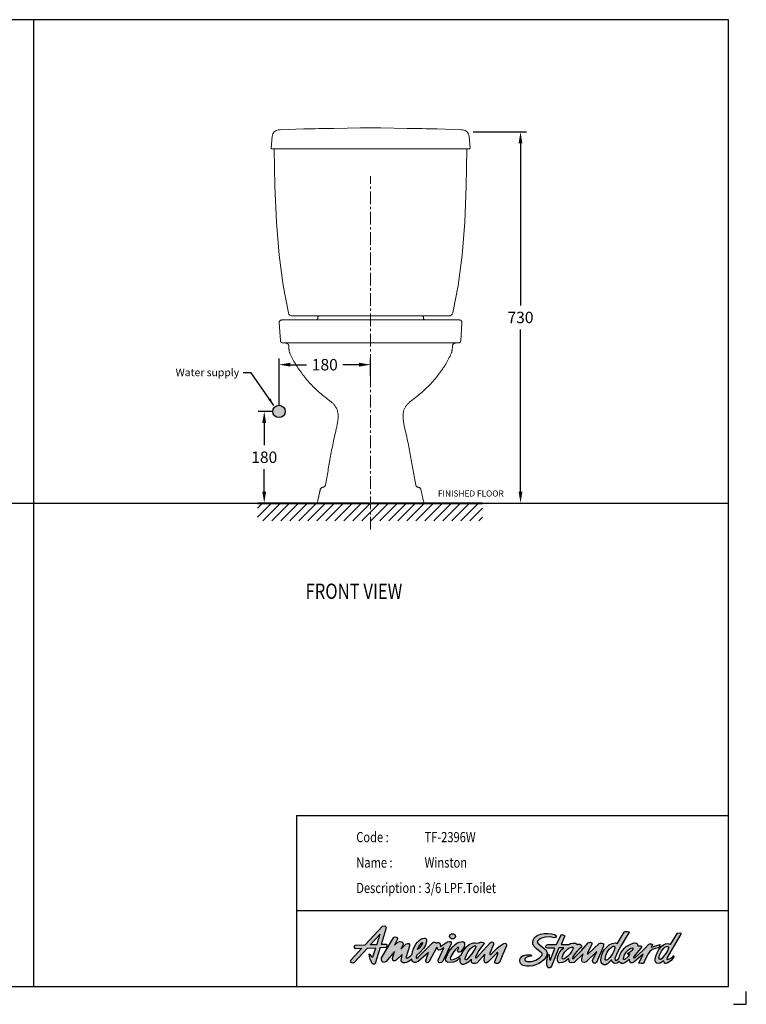
# Model space of a CAD drawing. Units: millimetres. Extents: x 110382 to 113182, y -162 to 1809.
# Drawn here: x 111754 to 113182, y -162 to 1774 of the extents above; entities that cross this region are included whole.
import ezdxf

# ---------------------------------------------------------------- set-up
doc = ezdxf.new("R2010")
doc.units = ezdxf.units.MM
doc.linetypes.add('CENTER', pattern=[2, 1.25, -0.25, 0.25, -0.25])
for name, color, linetype, lineweight in [('Center line', 1, 'CENTER', 15), ('Dimension', 1, 'Continuous', 13), ('Outline', 6, 'Continuous', 20), ('TEXT', 3, 'Continuous', 9)]:
    doc.layers.add(name, color=color, linetype=linetype, lineweight=lineweight)
doc.layers.add('TEXT1', color=7, linetype='Continuous')
doc.styles.get("Standard").update_dxf_attribs({"font": 'ARIAL.TTF'})
doc.dimstyles.get("Standard").update_dxf_attribs({"dimtxt": 20, "dimasz": 8, "dimexe": 2, "dimexo": 2, "dimgap": 2, "dimtad": 0, "dimtih": 1, "dimtoh": 1, "dimdec": 0, "dimzin": 4, "dimdsep": 46, "dimtxsty": 'Standard', "dimcen": 0, "dimadec": 0, "dimazin": 0, "dimtp": 2, "dimtm": 2, "dimtfac": 1, "dimtdec": 0, "dimtofl": 0, "dimtmove": 0, "dimatfit": 3, "dimfxl": 0, "dimtolj": 1, "dimtzin": 4, "dimarcsym": 0})
doc.dimstyles.new('STANDARD$0', dxfattribs={"dimtxt": 7, "dimasz": 7, "dimexe": 1.5, "dimexo": 1.5, "dimgap": 1.5, "dimtad": 1, "dimdec": 0, "dimlfac": -1, "dimzin": 0, "dimdsep": 46, "dimtxsty": 'Standard', "dimcen": 4, "dimadec": 0, "dimazin": 0, "dimtfac": 1, "dimtdec": 0, "dimtofl": 0, "dimtmove": 2, "dimatfit": 3, "dimfxl": 0, "dimtvp": 1.5, "dimtolj": 1, "dimtzin": 0, "dimarcsym": 0})

# ---------------------------------------------------------------- blocks, each defined once
blk = doc.blocks.new('FRONT_VIEW_TEXT')
at = {"layer": 'TEXT', "color": 0, "width": 0.8}
blk.add_text('FRONT VIEW', height=30, dxfattribs=at).set_placement((-2.9, 3.5))
blk = doc.blocks.new('A$C50F80D9D')
h = blk.add_hatch(color=256)
h.paths.add_polyline_path([(116.63, 4.66), (117.87, 8.24), (119.55, 11.49), (121.83, 14.42), (124.91, 16.8), (125.79, 17.07), (126.71, 17.13), (127.19, 16.58), (126.87, 15.01), (123.23, 9.22), (118.67, 3.74), (117.75, 3.25), (116.99, 3.25), (116.55, 3.74)], flags=16)
h.paths.add_polyline_path([(70.44, 15.12), (71, 16.26), (72.08, 17.72), (74.02, 19.78), (74.68, 20.27), (74.56, 19.4), (73.2, 17.13), (71.32, 14.69), (69.88, 13.38), (69.84, 13.77)], flags=16)
h.paths.add_polyline_path([(104.19, 28.94), (105.27, 28.72), (106.21, 28.13), (106.87, 27.26), (107.07, 26.23), (106.87, 25.26), (106.21, 24.39), (105.27, 23.85), (104.19, 23.63), (103.11, 23.85), (102.19, 24.39), (101.55, 25.26), (101.31, 26.23), (101.55, 27.26), (102.19, 28.13), (103.11, 28.72)])
h.paths.add_polyline_path([(307.01, 5.2), (307.99, 8.45), (309.67, 11.81), (311.66, 14.58), (312.7, 15.55), (313.62, 16.04), (314.38, 16.37), (315.5, 16.42), (316.34, 15.93), (316.5, 15.39), (316.26, 14.63), (315.3, 12.03), (313.74, 9.43), (309.87, 4.39), (308.59, 3.42), (307.61, 3.42), (307.07, 4.12)], flags=16)
h.paths.add_polyline_path([(303.39, 2), (303.23, 3.85), (303.81, 6.67), (305.11, 9.97), (306.95, 13.28), (309.29, 16.26), (310.63, 17.45), (312.04, 18.37), (313.58, 18.97), (315.14, 19.18), (316.76, 18.97), (318.38, 18.21), (325.26, 29.32), (327.6, 29.65), (328.58, 29.54), (328.94, 29.21), (315.14, 5.36), (314.66, 3.79), (315.18, 3.47), (316.42, 3.79), (318.6, 4.77), (320.22, 6.07), (321.46, 7.04), (321.74, 7.04), (321.8, 6.77), (321.38, 5.36), (318.86, 2.54), (315.66, 0.21), (313.94, -0.49), (312.8, -0.22), (312.04, 0.81), (311.46, 2.39), (309.99, 1.03), (308.15, -0.06), (306.35, -0.38), (304.91, -0.16), (303.91, 0.7)])
h.paths.add_polyline_path([(254.12, 3.96), (254.72, 7.48), (256.06, 10.78), (258.24, 13.82), (261.36, 16.47), (262.14, 16.75), (263, 16.69), (263.64, 16.15), (263.6, 14.85), (262.64, 11.76), (260.88, 8.51), (258.78, 5.53), (256.56, 3.2), (255.48, 2.76), (254.76, 2.87)], flags=16)
h.paths.add_polyline_path([(181.02, 6.72), (178.3, 6.07), (176.66, 5.42), (175.22, 4.28), (175.26, 2.66), (177.5, 1.73), (179.6, 1.46), (181.78, 1.68), (183.98, 2.22), (186.1, 3.03), (189.73, 5.2), (191.89, 7.53), (192.33, 8.24), (192.37, 8.94), (192.17, 9.65), (191.57, 10.24), (186.66, 14.15), (184.42, 16.37), (183.12, 18.59), (183.06, 20.49), (183.34, 22.22), (183.98, 23.74), (184.9, 25.04), (186.1, 26.18), (187.5, 27.1), (190.77, 28.46), (194.37, 29.16), (198.13, 29.27), (201.61, 28.88), (204.53, 27.97), (205.61, 27.15), (205.89, 26.66), (205.89, 26.12), (205.33, 25.31), (204.05, 24.93), (201.77, 25.42), (199.53, 25.69), (195.31, 25.58), (191.73, 24.66), (190.21, 23.9), (188.97, 22.98), (187.62, 21.68), (187.5, 20.7), (188.05, 19.57), (192.21, 16.04), (194.05, 14.58), (195.57, 13.17), (196.65, 11.71), (197.15, 10.03), (196.93, 7.96), (195.89, 5.42), (193.89, 3.14), (191.51, 1.19), (188.85, -0.49), (185.98, -1.79), (182.94, -2.66), (179.82, -3.09), (176.74, -2.98), (173.58, -2.39), (172.38, -1.63), (171.42, -0.6), (170.7, 0.65), (170.34, 2), (170.38, 3.47), (170.86, 4.88), (171.9, 6.23), (173.46, 7.37), (177, 8.13), (178.94, 8.18), (181.02, 8.02), (182.26, 7.31)])
h.paths.add_polyline_path([(212.13, 6.45), (212.87, 8.51), (214.55, 11.05), (216.99, 13.6), (218.51, 14.69), (220.21, 15.5), (221.11, 15.82), (222.09, 15.82), (222.69, 15.28), (222.47, 13.87), (221.37, 11.6), (219.37, 8.94), (216.99, 6.45), (214.61, 4.66), (213.09, 3.9), (212.21, 4.23), (212.01, 5.26)], flags=16)
h.paths.add_polyline_path([(197.81, 18.16), (206.21, 18.16), (210.77, 27.8), (211.63, 28.02), (212.49, 27.91), (213.47, 27.53), (214.49, 26.83), (210.77, 18.43), (218.57, 18.43), (220.01, 19.13), (222.29, 19.67), (223.61, 19.73), (224.85, 19.51), (226.05, 18.97), (227.01, 17.99), (227.77, 18.59), (228.53, 18.7), (229.28, 18.48), (229.92, 18.05), (230.92, 16.75), (231.12, 16.1), (231.02, 15.55), (228.77, 13.77), (226.49, 11.6), (224.37, 9.1), (222.53, 6.12), (221.97, 4.61), (222.41, 4.34), (223.37, 4.82), (230.96, 12.3), (237.6, 19.89), (238.28, 20.38), (239.8, 20.49), (240.52, 20.38), (241.04, 19.95), (241.2, 19.3), (240.92, 18.32), (236.76, 10.08), (236.76, 8.72), (237.6, 9.1), (248.16, 19.13), (249.28, 19.67), (251.02, 19.67), (251.84, 19.4), (252.4, 18.81), (252.64, 17.94), (252.44, 16.69), (245.76, 0.76), (244.56, -0.11), (243.12, -0.06), (241.96, 0.86), (241.76, 2.54), (245.82, 11.49), (235.48, 1.41), (233.4, 0.59), (231.96, 0.92), (231.24, 2.17), (231.36, 4.01), (232.6, 9.27), (223.55, 0.76), (221.37, 0.16), (219.77, 0.59), (218.85, 2.06), (218.57, 4.44), (215.85, 2.39), (214.13, 1.35), (212.17, 0.59), (209.67, 0.27), (208.77, 0.43), (207.99, 0.86), (207.17, 2.6), (207.41, 5.42), (208.37, 8.4), (209.77, 11.05), (211.57, 13.33), (213.47, 15.12), (208.69, 15.01), (201.49, -2.93), (200.61, -4.01), (199.81, -4.6), (198.45, -4.55), (197.53, -3.42), (196.99, -1.79), (196.93, 2.33), (197.69, 7.37), (198.45, 8.78), (198.73, 8.89), (198.93, 8.67), (199.21, 7.04), (199.37, 4.12), (199.93, 2.71), (200.35, 3.09), (200.85, 4.12), (204.85, 14.74), (197.49, 14.58), (196.21, 15.12), (195.97, 16.31), (196.49, 17.56), (197.09, 17.99)])
h.paths.add_polyline_path([(250.28, 0.97), (250, 2.87), (250.2, 5.2), (250.86, 7.86), (252, 10.62), (253.56, 13.33), (255.64, 15.82), (258.12, 17.94), (261.06, 19.4), (263.98, 19.78), (265.12, 19.57), (265.56, 19.3), (265.82, 18.81), (272.75, 30.3), (273.19, 30.78), (273.95, 31.06), (275.83, 31.16), (277.43, 30.89), (277.79, 30.68), (277.63, 30.35), (269.78, 17.45), (266.2, 10.62), (263.8, 4.44), (263.88, 2.76), (264.36, 2.49), (265.28, 2.87), (266.8, 3.9), (267.88, 5.31), (268.6, 7.75), (269.68, 10.14), (271.07, 12.36), (272.87, 14.42), (274.91, 16.26), (277.31, 17.77), (279.91, 18.97), (282.71, 19.78), (284.23, 19.73), (285.23, 19.46), (285.71, 19.08), (285.87, 18.53), (285.87, 17.56), (286.35, 16.91), (287.91, 17.12), (289.27, 16.96), (289.71, 16.69), (289.95, 16.2), (289.79, 15.55), (289.27, 14.74), (282.29, 6.34), (282.13, 5.09), (282.63, 5.04), (283.59, 5.42), (290.59, 11.65), (293.95, 14.9), (296.77, 18.37), (297.79, 18.86), (299.43, 18.97), (300.63, 18.64), (300.71, 18.21), (300.35, 17.61), (299.35, 15.61), (308.15, 18.43), (306.85, 15.01), (303.31, 14.53), (300.45, 13.28), (298.19, 11.49), (296.33, 9.27), (293.71, 4.34), (291.83, -0.22), (289.45, -0.44), (287.23, -0.06), (291.55, 8.78), (282.47, 0.97), (280.83, 0.16), (279.35, 0.27), (278.27, 1.46), (277.83, 3.85), (275.83, 1.78), (273.51, 0.21), (271.71, -0.44), (270.35, -0.38), (269.24, 0.32), (268.04, 1.57), (265.82, 0.11), (263.72, -0.33), (262.2, 0.16), (261.12, 1.35), (260.36, 3.25), (259.16, 1.78), (256.44, -0.65), (254.72, -1.63), (252.88, -1.63), (251.28, -0.71)])
h.paths.add_polyline_path([(272.05, 4.99), (273.07, 8.07), (274.75, 10.78), (276.99, 13.06), (279.51, 14.8), (281.05, 15.12), (281.47, 14.8), (281.19, 13.82), (280.45, 12.52), (278.91, 11), (277.15, 9.86), (275.75, 9.43), (276.27, 9.05), (276.99, 8.89), (278.55, 9.16), (277.83, 7.75), (276.59, 6.23), (273.63, 3.69), (272.71, 3.42), (272.19, 3.57)], flags=16)
h.paths.add_polyline_path([(97.76, 5.63), (99.12, 8.56), (100.67, 11.33), (102.47, 13.87), (104.35, 16.1), (106.43, 18.05), (108.55, 19.51), (110.67, 20.54), (112.71, 21.03), (114.23, 21.19), (115.31, 20.7), (115.97, 19.67), (116.07, 18.1), (115.59, 16.04), (114.67, 14.25), (112.17, 11.22), (111.03, 10.73), (109.99, 10.89), (109.35, 11.49), (109.19, 12.41), (110.15, 14.52), (110.31, 15.12), (110.15, 15.39), (109.15, 15.23), (107.11, 13.5), (105.35, 11.38), (102.35, 6.61), (101.91, 4.88), (102.31, 3.68), (103.39, 3.2), (105.07, 3.41), (109.35, 5.58), (112.55, 8.24), (114.67, 11.87), (116.23, 14.14), (118.19, 16.31), (120.59, 18.21), (123.35, 19.56), (124.87, 19.94), (126.47, 20.1), (130.07, 19.56), (130.59, 20.32), (131.75, 20.59), (133.31, 20.54), (134.67, 20.16), (135.03, 19.78), (135.15, 19.29), (132.51, 15.94), (129.95, 12.25), (127.95, 8.78), (126.87, 5.96), (126.79, 5.42), (127.07, 5.15), (127.89, 5.31), (141.18, 20), (142.74, 20.81), (143.86, 20.7), (144.52, 19.78), (144.46, 18.26), (140.9, 9.76), (140.85, 8.89), (141.18, 8.4), (141.74, 8.45), (142.58, 9.05), (145.3, 12.14), (147.98, 14.85), (150.86, 17.13), (153.86, 18.97), (154.7, 19.35), (156.02, 19.45), (156.62, 19.29), (157.04, 18.86), (157.26, 18.05), (157.14, 16.85), (153.52, 8.78), (150.26, 0.7), (149.4, 0), (148.54, -0.38), (146.9, -0.38), (145.82, 0.43), (145.66, 1.68), (148.64, 8.73), (148.74, 10.13), (148.58, 10.4), (148.3, 10.4), (147.66, 9.97), (147.02, 9.22), (139.23, 1.19), (138.03, 0.27), (136.63, 0.22), (135.55, 1.03), (135.15, 2.76), (136.07, 8.83), (128.39, 0.38), (126.39, -0.38), (124.53, -0.43), (123.23, 0.38), (122.85, 1.08), (122.75, 1.95), (122.85, 3.9), (120.15, 1.13), (116.87, -0.76), (115.11, -1.36), (113.63, -1.25), (112.43, -0.43), (111.59, 1.08), (111.75, 5.04), (108.59, 2.54), (105.39, 0.97), (101.99, 0.49), (99.16, 0.81), (98.2, 1.46), (97.56, 2.44), (97.38, 3.79)])
h.paths.add_polyline_path([(34.41, 5.31), (46.01, 24.99), (46.71, 25.64), (47.47, 25.85), (49.05, 25.42), (50.07, 24.28), (49.89, 22.98), (47.03, 17.56), (50.57, 20.65), (52.61, 21.3), (54.33, 21.03), (55.49, 20), (55.81, 18.32), (53.37, 13.77), (58.41, 18.64), (60.16, 19.29), (61.32, 19.13), (62, 18.15), (61.92, 16.64), (58.73, 6.23), (58.57, 5.31), (58.89, 4.88), (60.2, 5.2), (62.52, 6.88), (64.52, 8.73), (64.96, 11.38), (65.76, 13.98), (66.88, 16.48), (68.16, 18.69), (69.68, 20.7), (71.24, 22.33), (72.88, 23.52), (74.4, 24.23), (76.36, 24.55), (77.16, 24.44), (77.8, 24.06), (78.64, 22.82), (78.56, 20.81), (77.48, 17.5), (75.52, 14.31), (72.72, 11.16), (69.04, 7.8), (68.48, 6.5), (68.54, 5.26), (68.8, 4.93), (69.24, 4.82), (70.56, 5.8), (84.6, 19.83), (85.56, 20.49), (86.48, 20.65), (87.36, 20.38), (88.12, 19.56), (89.36, 20.16), (90.12, 20.43), (90.76, 20.43), (91.8, 19.56), (92.28, 16.2), (99.16, 20.81), (100.83, 21.35), (102.03, 21.19), (102.67, 20.43), (102.75, 18.97), (94.56, 1.89), (93.96, 1.13), (93.2, 0.65), (91.48, 0.43), (90.76, 0.7), (90.24, 1.24), (90, 2), (90.12, 2.98), (95.48, 14.9), (92.12, 13.17), (90.84, 12.68), (90.24, 12.84), (89.8, 13.38), (88.88, 15.83), (81.16, 1.46), (80.32, 0.65), (79.28, 0.43), (78.4, 0.97), (77.8, 2.44), (80.4, 10.57), (70.56, 1.68), (67.88, 0.54), (66.8, 0.54), (65.84, 0.81), (64.6, 2.06), (64.26, 3.74), (61.66, 2), (59.04, 0.7), (57.33, 0.16), (55.77, 0.22), (54.53, 0.97), (53.81, 2.38), (54.73, 8.56), (48.89, 2.82), (47.37, 2.27), (46.17, 2.33), (45.41, 3.03), (45.03, 4.39), (47.21, 11.49), (39.01, 1.62), (36.89, 0.7), (35.97, 0.81), (35.21, 1.19), (34.69, 1.89), (34.33, 2.87), (34.25, 4.01)])
h.paths.add_polyline_path([(29.72, 18.06), (33.05, 28.56), (23.26, 17.81)], flags=16)
h.paths.add_polyline_path([(20.51, 14.79), (28.8, 15.18), (25.89, 6.02), (25.19, 6.12), (24.25, 6.88), (22.21, 9), (22.53, 6.39), (23.25, 3.9), (24.21, 1.68), (25.33, -0.22), (26.21, -0.92), (26.97, -1.14), (27.69, -0.92), (28.29, -0.22), (33.11, 15.37), (39.29, 15.66), (39.99, 16.96), (39.81, 17.83), (39.17, 18.42), (33.99, 18.22), (39.05, 34.58), (38.69, 35.66), (37.97, 36.26), (36.89, 36.53), (35.49, 36.31), (18.03, 17.61), (8.38, 17.23), (7.78, 16.85), (7.46, 16.36), (7.46, 15.28), (8.06, 14.47), (8.78, 14.25), (15.17, 14.55), (4.22, 2.82), (4.02, 2), (4.1, 1.3), (4.92, 0.16), (6.26, -0.16), (7.58, 0.59)])
for points in [[(18.03, 17.61, 0), (35.49, 36.31, 0), (36.89, 36.53, 0), (37.97, 36.26, 0), (38.69, 35.66, 0), (39.05, 34.58, 0), (33.99, 18.22, 0)], [(181.02, 6.72, 0), (178.3, 6.07, 0), (176.66, 5.42, 0), (175.22, 4.28, 0), (175.26, 2.66, 0), (177.5, 1.73, 0), (179.6, 1.46, 0), (181.78, 1.68, 0), (183.98, 2.22, 0), (186.1, 3.03, 0), (189.73, 5.2, 0), (191.89, 7.53, 0), (192.33, 8.24, 0), (192.37, 8.94, 0), (192.17, 9.65, 0), (191.57, 10.24, 0), (186.66, 14.15, 0), (184.42, 16.37, 0), (183.12, 18.59, 0), (183.06, 20.49, 0), (183.34, 22.22, 0), (183.98, 23.74, 0), (184.9, 25.04, 0), (186.1, 26.18, 0), (187.5, 27.1, 0), (190.77, 28.46, 0), (194.37, 29.16, 0), (198.13, 29.27, 0), (201.61, 28.88, 0), (204.53, 27.97, 0), (205.61, 27.15, 0), (205.89, 26.66, 0), (205.89, 26.12, 0), (205.33, 25.31, 0), (204.05, 24.93, 0), (201.77, 25.42, 0), (199.53, 25.69, 0), (195.31, 25.58, 0), (191.73, 24.66, 0), (190.21, 23.9, 0), (188.97, 22.98, 0), (187.62, 21.68, 0), (187.5, 20.7, 0), (188.05, 19.57, 0), (192.21, 16.04, 0), (194.05, 14.58, 0), (195.57, 13.17, 0), (196.65, 11.71, 0), (197.15, 10.03, 0), (196.93, 7.96, 0), (195.89, 5.42, 0), (193.89, 3.14, 0), (191.51, 1.19, 0), (188.85, -0.49, 0), (185.98, -1.79, 0), (182.94, -2.66, 0), (179.82, -3.09, 0), (176.74, -2.98, 0), (173.58, -2.39, 0), (172.38, -1.63, 0), (171.42, -0.6, 0), (170.7, 0.65, 0), (170.34, 2, 0), (170.38, 3.47, 0), (170.86, 4.88, 0), (171.9, 6.23, 0), (173.46, 7.37, 0), (177, 8.13, 0), (178.94, 8.18, 0), (181.02, 8.02, 0), (182.26, 7.31, 0), (181.02, 6.72, 0)], [(250.28, 0.97, 0), (250, 2.87, 0), (250.2, 5.2, 0), (250.86, 7.86, 0), (252, 10.62, 0), (253.56, 13.33, 0), (255.64, 15.82, 0), (258.12, 17.94, 0), (261.06, 19.4, 0), (263.98, 19.78, 0), (265.12, 19.57, 0), (265.56, 19.3, 0), (265.82, 18.81, 0), (272.75, 30.3, 0), (273.19, 30.78, 0), (273.95, 31.06, 0), (275.83, 31.16, 0), (277.43, 30.89, 0), (277.79, 30.68, 0), (277.63, 30.35, 0), (269.78, 17.45, 0), (266.2, 10.62, 0), (263.8, 4.44, 0), (263.88, 2.76, 0), (264.36, 2.49, 0), (265.28, 2.87, 0), (266.8, 3.9, 0), (267.88, 5.31, 0), (268.6, 7.75, 0), (269.68, 10.14, 0), (271.07, 12.36, 0), (272.87, 14.42, 0), (274.91, 16.26, 0), (277.31, 17.77, 0), (279.91, 18.97, 0), (282.71, 19.78, 0), (284.23, 19.73, 0), (285.23, 19.46, 0), (285.71, 19.08, 0), (285.87, 18.53, 0), (285.87, 17.56, 0), (286.35, 16.91, 0), (287.91, 17.12, 0), (289.27, 16.96, 0), (289.71, 16.69, 0), (289.95, 16.2, 0), (289.79, 15.55, 0), (289.27, 14.74, 0), (282.29, 6.34, 0), (282.13, 5.09, 0), (282.63, 5.04, 0), (283.59, 5.42, 0), (290.59, 11.65, 0), (293.95, 14.9, 0), (296.77, 18.37, 0), (297.79, 18.86, 0), (299.43, 18.97, 0), (300.63, 18.64, 0), (300.71, 18.21, 0), (300.35, 17.61, 0), (299.35, 15.61, 0), (308.15, 18.43, 0), (306.85, 15.01, 0), (303.31, 14.53, 0), (300.45, 13.28, 0), (298.19, 11.49, 0), (296.33, 9.27, 0), (293.71, 4.34, 0), (291.83, -0.22, 0), (289.45, -0.44, 0), (287.23, -0.06, 0), (291.55, 8.78, 0), (282.47, 0.97, 0), (280.83, 0.16, 0), (279.35, 0.27, 0), (278.27, 1.46, 0), (277.83, 3.85, 0), (275.83, 1.78, 0), (273.51, 0.21, 0), (271.71, -0.44, 0), (270.35, -0.38, 0), (269.24, 0.32, 0), (268.04, 1.57, 0), (265.82, 0.11, 0), (263.72, -0.33, 0), (262.2, 0.16, 0), (261.12, 1.35, 0), (260.36, 3.25, 0), (259.16, 1.78, 0), (256.44, -0.65, 0), (254.72, -1.63, 0), (252.88, -1.63, 0), (251.28, -0.71, 0), (250.28, 0.97, 0)], [(303.39, 2, 0), (303.23, 3.85, 0), (303.81, 6.67, 0), (305.11, 9.97, 0), (306.95, 13.28, 0), (309.29, 16.26, 0), (310.63, 17.45, 0), (312.04, 18.37, 0), (313.58, 18.97, 0), (315.14, 19.18, 0), (316.76, 18.97, 0), (318.38, 18.21, 0), (325.26, 29.32, 0), (327.6, 29.65, 0), (328.58, 29.54, 0), (328.94, 29.21, 0), (315.14, 5.36, 0), (314.66, 3.79, 0), (315.18, 3.47, 0), (316.42, 3.79, 0), (318.6, 4.77, 0), (320.22, 6.07, 0), (321.46, 7.04, 0), (321.74, 7.04, 0), (321.8, 6.77, 0), (321.38, 5.36, 0), (318.86, 2.54, 0), (315.66, 0.21, 0), (313.94, -0.49, 0), (312.8, -0.22, 0), (312.04, 0.81, 0), (311.46, 2.39, 0), (309.99, 1.03, 0), (308.15, -0.06, 0), (306.35, -0.38, 0), (304.91, -0.16, 0), (303.91, 0.7, 0), (303.39, 2, 0)], [(29.72, 18.06, 0), (33.05, 28.56, 0), (23.26, 17.81, 0)], [(34.41, 5.31, 0), (46.01, 24.99, 0), (46.71, 25.64, 0), (47.47, 25.85, 0), (49.05, 25.42, 0), (50.07, 24.28, 0), (49.89, 22.98, 0), (47.03, 17.56, 0), (50.57, 20.65, 0), (52.61, 21.3, 0), (54.33, 21.03, 0), (55.49, 20, 0), (55.81, 18.32, 0), (53.37, 13.77, 0), (58.41, 18.64, 0), (60.16, 19.29, 0), (61.32, 19.13, 0), (62, 18.15, 0), (61.92, 16.64, 0), (58.73, 6.23, 0), (58.57, 5.31, 0), (58.89, 4.88, 0), (60.2, 5.2, 0), (62.52, 6.88, 0), (64.52, 8.73, 0), (64.96, 11.38, 0), (65.76, 13.98, 0), (66.88, 16.48, 0), (68.16, 18.69, 0), (69.68, 20.7, 0), (71.24, 22.33, 0), (72.88, 23.52, 0), (74.4, 24.23, 0), (76.36, 24.55, 0), (77.16, 24.44, 0), (77.8, 24.06, 0), (78.64, 22.82, 0), (78.56, 20.81, 0), (77.48, 17.5, 0), (75.52, 14.31, 0), (72.72, 11.16, 0), (69.04, 7.8, 0), (68.48, 6.5, 0), (68.54, 5.26, 0), (68.8, 4.93, 0), (69.24, 4.82, 0), (70.56, 5.8, 0), (84.6, 19.83, 0), (85.56, 20.49, 0), (86.48, 20.65, 0), (87.36, 20.38, 0), (88.12, 19.56, 0), (89.36, 20.16, 0), (90.12, 20.43, 0), (90.76, 20.43, 0), (91.8, 19.56, 0), (92.28, 16.2, 0), (99.16, 20.81, 0), (100.83, 21.35, 0), (102.03, 21.19, 0), (102.67, 20.43, 0), (102.75, 18.97, 0), (94.56, 1.89, 0), (93.96, 1.13, 0), (93.2, 0.65, 0), (91.48, 0.43, 0), (90.76, 0.7, 0), (90.24, 1.24, 0), (90, 2, 0), (90.12, 2.98, 0), (95.48, 14.9, 0), (92.12, 13.17, 0), (90.84, 12.68, 0), (90.24, 12.84, 0), (89.8, 13.38, 0), (88.88, 15.83, 0), (81.16, 1.46, 0), (80.32, 0.65, 0), (79.28, 0.43, 0), (78.4, 0.97, 0), (77.8, 2.44, 0), (80.4, 10.57, 0), (70.56, 1.68, 0), (67.88, 0.54, 0), (66.8, 0.54, 0), (65.84, 0.81, 0), (64.6, 2.06, 0), (64.26, 3.74, 0), (61.66, 2, 0), (59.04, 0.7, 0), (57.33, 0.16, 0), (55.77, 0.22, 0), (54.53, 0.97, 0), (53.81, 2.38, 0), (54.73, 8.56, 0), (48.89, 2.82, 0), (47.37, 2.27, 0), (46.17, 2.33, 0), (45.41, 3.03, 0), (45.03, 4.39, 0), (47.21, 11.49, 0), (39.01, 1.62, 0), (36.89, 0.7, 0), (35.97, 0.81, 0), (35.21, 1.19, 0), (34.69, 1.89, 0), (34.33, 2.87, 0), (34.25, 4.01, 0), (34.41, 5.31, 0)], [(70.44, 15.12, 0), (71, 16.26, 0), (72.08, 17.72, 0), (74.02, 19.78, 0), (74.68, 20.27, 0), (74.56, 19.4, 0), (73.2, 17.13, 0), (71.32, 14.69, 0), (69.88, 13.38, 0), (69.84, 13.77, 0), (70.44, 15.12, 0)], [(97.76, 5.63, 0), (99.12, 8.56, 0), (100.67, 11.33, 0), (102.47, 13.87, 0), (104.35, 16.1, 0), (106.43, 18.05, 0), (108.55, 19.51, 0), (110.67, 20.54, 0), (112.71, 21.03, 0), (114.23, 21.19, 0), (115.31, 20.7, 0), (115.97, 19.67, 0), (116.07, 18.1, 0), (115.59, 16.04, 0), (114.67, 14.25, 0), (112.17, 11.22, 0), (111.03, 10.73, 0), (109.99, 10.89, 0), (109.35, 11.49, 0), (109.19, 12.41, 0), (110.15, 14.52, 0), (110.31, 15.12, 0), (110.15, 15.39, 0), (109.15, 15.23, 0), (107.11, 13.5, 0), (105.35, 11.38, 0), (102.35, 6.61, 0), (101.91, 4.88, 0), (102.31, 3.68, 0), (103.39, 3.2, 0), (105.07, 3.41, 0), (109.35, 5.58, 0), (112.55, 8.24, 0), (114.67, 11.87, 0), (116.23, 14.14, 0), (118.19, 16.31, 0), (120.59, 18.21, 0), (123.35, 19.56, 0), (124.87, 19.94, 0), (126.47, 20.1, 0), (130.07, 19.56, 0), (130.59, 20.32, 0), (131.75, 20.59, 0), (133.31, 20.54, 0), (134.67, 20.16, 0), (135.03, 19.78, 0), (135.15, 19.29, 0), (132.51, 15.94, 0), (129.95, 12.25, 0), (127.95, 8.78, 0), (126.87, 5.96, 0), (126.79, 5.42, 0), (127.07, 5.15, 0), (127.89, 5.31, 0), (141.18, 20, 0), (142.74, 20.81, 0), (143.86, 20.7, 0), (144.52, 19.78, 0), (144.46, 18.26, 0), (140.9, 9.76, 0), (140.85, 8.89, 0), (141.18, 8.4, 0), (141.74, 8.45, 0), (142.58, 9.05, 0), (145.3, 12.14, 0), (147.98, 14.85, 0), (150.86, 17.13, 0), (153.86, 18.97, 0), (154.7, 19.35, 0), (156.02, 19.45, 0), (156.62, 19.29, 0), (157.04, 18.86, 0), (157.26, 18.05, 0), (157.14, 16.85, 0), (153.52, 8.78, 0), (150.26, 0.7, 0), (149.4, 0, 0), (148.54, -0.38, 0), (146.9, -0.38, 0), (145.82, 0.43, 0), (145.66, 1.68, 0), (148.64, 8.73, 0), (148.74, 10.13, 0), (148.58, 10.4, 0), (148.3, 10.4, 0), (147.66, 9.97, 0), (147.02, 9.22, 0), (139.23, 1.19, 0), (138.03, 0.27, 0), (136.63, 0.22, 0), (135.55, 1.03, 0), (135.15, 2.76, 0), (136.07, 8.83, 0), (128.39, 0.38, 0), (126.39, -0.38, 0), (124.53, -0.43, 0), (123.23, 0.38, 0), (122.85, 1.08, 0), (122.75, 1.95, 0), (122.85, 3.9, 0), (120.15, 1.13, 0), (116.87, -0.76, 0), (115.11, -1.36, 0), (113.63, -1.25, 0), (112.43, -0.43, 0), (111.59, 1.08, 0), (111.75, 5.04, 0), (108.59, 2.54, 0), (105.39, 0.97, 0), (101.99, 0.49, 0), (99.16, 0.81, 0), (98.2, 1.46, 0), (97.56, 2.44, 0), (97.38, 3.79, 0), (97.76, 5.63, 0)], [(104.19, 28.94, 0), (105.27, 28.72, 0), (106.21, 28.13, 0), (106.87, 27.26, 0), (107.07, 26.23, 0), (106.87, 25.26, 0), (106.21, 24.39, 0), (105.27, 23.85, 0), (104.19, 23.63, 0), (103.11, 23.85, 0), (102.19, 24.39, 0), (101.55, 25.26, 0), (101.31, 26.23, 0), (101.55, 27.26, 0), (102.19, 28.13, 0), (103.11, 28.72, 0), (104.19, 28.94, 0)], [(197.81, 18.16, 0), (206.21, 18.16, 0), (210.77, 27.8, 0), (211.63, 28.02, 0), (212.49, 27.91, 0), (213.47, 27.53, 0), (214.49, 26.83, 0), (210.77, 18.43, 0), (218.57, 18.43, 0), (220.01, 19.13, 0), (222.29, 19.67, 0), (223.61, 19.73, 0), (224.85, 19.51, 0), (226.05, 18.97, 0), (227.01, 17.99, 0), (227.77, 18.59, 0), (228.53, 18.7, 0), (229.28, 18.48, 0), (229.92, 18.05, 0), (230.92, 16.75, 0), (231.12, 16.1, 0), (231.02, 15.55, 0), (228.77, 13.77, 0), (226.49, 11.6, 0), (224.37, 9.1, 0), (222.53, 6.12, 0), (221.97, 4.61, 0), (222.41, 4.34, 0), (223.37, 4.82, 0), (230.96, 12.3, 0), (237.6, 19.89, 0), (238.28, 20.38, 0), (239.8, 20.49, 0), (240.52, 20.38, 0), (241.04, 19.95, 0), (241.2, 19.3, 0), (240.92, 18.32, 0), (236.76, 10.08, 0), (236.76, 8.72, 0), (237.6, 9.1, 0), (248.16, 19.13, 0), (249.28, 19.67, 0), (251.02, 19.67, 0), (251.84, 19.4, 0), (252.4, 18.81, 0), (252.64, 17.94, 0), (252.44, 16.69, 0), (245.76, 0.76, 0), (244.56, -0.11, 0), (243.12, -0.06, 0), (241.96, 0.86, 0), (241.76, 2.54, 0), (245.82, 11.49, 0), (235.48, 1.41, 0), (233.4, 0.59, 0), (231.96, 0.92, 0), (231.24, 2.17, 0), (231.36, 4.01, 0), (232.6, 9.27, 0), (223.55, 0.76, 0), (221.37, 0.16, 0), (219.77, 0.59, 0), (218.85, 2.06, 0), (218.57, 4.44, 0), (215.85, 2.39, 0), (214.13, 1.35, 0), (212.17, 0.59, 0), (209.67, 0.27, 0), (208.77, 0.43, 0), (207.99, 0.86, 0), (207.17, 2.6, 0), (207.41, 5.42, 0), (208.37, 8.4, 0), (209.77, 11.05, 0), (211.57, 13.33, 0), (213.47, 15.12, 0), (208.69, 15.01, 0), (201.49, -2.93, 0), (200.61, -4.01, 0), (199.81, -4.6, 0), (198.45, -4.55, 0), (197.53, -3.42, 0), (196.99, -1.79, 0), (196.93, 2.33, 0), (197.69, 7.37, 0), (198.45, 8.78, 0), (198.73, 8.89, 0), (198.93, 8.67, 0), (199.21, 7.04, 0), (199.37, 4.12, 0), (199.93, 2.71, 0), (200.35, 3.09, 0), (200.85, 4.12, 0), (204.85, 14.74, 0), (197.49, 14.58, 0), (196.21, 15.12, 0), (195.97, 16.31, 0), (196.49, 17.56, 0), (197.09, 17.99, 0), (197.81, 18.16, 0)], [(20.51, 14.79, 0), (7.58, 0.59, 0), (6.26, -0.16, 0), (4.92, 0.16, 0), (4.1, 1.3, 0), (4.02, 2, 0), (4.22, 2.82, 0)], [(4.22, 2.82, 0), (15.17, 14.55, 0)], [(18.03, 17.61, 0), (8.38, 17.23, 0), (7.78, 16.85, 0), (7.46, 16.36, 0), (7.46, 15.28, 0), (8.06, 14.47, 0), (8.78, 14.25, 0)], [(8.78, 14.25, 0), (15.17, 14.55, 0)], [(20.51, 14.79, 0), (28.8, 15.18, 0)], [(33.11, 15.37, 0), (28.29, -0.22, 0), (27.69, -0.92, 0), (26.97, -1.14, 0), (26.21, -0.92, 0), (25.33, -0.22, 0), (24.21, 1.68, 0), (23.25, 3.9, 0), (22.53, 6.39, 0), (22.21, 9, 0), (24.25, 6.88, 0), (25.19, 6.12, 0), (25.89, 6.02, 0), (28.8, 15.18, 0)], [(29.72, 18.06, 0), (23.26, 17.81, 0)], [(33.11, 15.37, 0), (39.29, 15.66, 0), (39.99, 16.96, 0), (39.81, 17.83, 0), (39.17, 18.42, 0), (33.99, 18.22, 0)], [(116.63, 4.66, 0), (117.87, 8.24, 0), (119.55, 11.49, 0), (121.83, 14.42, 0), (124.91, 16.8, 0), (125.79, 17.07, 0), (126.71, 17.13, 0), (127.19, 16.58, 0), (126.87, 15.01, 0), (123.23, 9.22, 0), (118.67, 3.74, 0), (117.75, 3.25, 0), (116.99, 3.25, 0), (116.55, 3.74, 0), (116.63, 4.66, 0)], [(212.13, 6.45, 0), (212.87, 8.51, 0), (214.55, 11.05, 0), (216.99, 13.6, 0), (218.51, 14.69, 0), (220.21, 15.5, 0), (221.11, 15.82, 0), (222.09, 15.82, 0), (222.69, 15.28, 0), (222.47, 13.87, 0), (221.37, 11.6, 0), (219.37, 8.94, 0), (216.99, 6.45, 0), (214.61, 4.66, 0), (213.09, 3.9, 0), (212.21, 4.23, 0), (212.01, 5.26, 0), (212.13, 6.45, 0)], [(254.12, 3.96, 0), (254.72, 7.48, 0), (256.06, 10.78, 0), (258.24, 13.82, 0), (261.36, 16.47, 0), (262.14, 16.75, 0), (263, 16.69, 0), (263.64, 16.15, 0), (263.6, 14.85, 0), (262.64, 11.76, 0), (260.88, 8.51, 0), (258.78, 5.53, 0), (256.56, 3.2, 0), (255.48, 2.76, 0), (254.76, 2.87, 0), (254.12, 3.96, 0)], [(272.05, 4.99, 0), (273.07, 8.07, 0), (274.75, 10.78, 0), (276.99, 13.06, 0), (279.51, 14.8, 0), (281.05, 15.12, 0), (281.47, 14.8, 0), (281.19, 13.82, 0), (280.45, 12.52, 0), (278.91, 11, 0), (277.15, 9.86, 0), (275.75, 9.43, 0), (276.27, 9.05, 0), (276.99, 8.89, 0), (278.55, 9.16, 0), (277.83, 7.75, 0), (276.59, 6.23, 0), (273.63, 3.69, 0), (272.71, 3.42, 0), (272.19, 3.57, 0), (272.05, 4.99, 0)], [(307.01, 5.2, 0), (307.99, 8.45, 0), (309.67, 11.81, 0), (311.66, 14.58, 0), (312.7, 15.55, 0), (313.62, 16.04, 0), (314.38, 16.37, 0), (315.5, 16.42, 0), (316.34, 15.93, 0), (316.5, 15.39, 0), (316.26, 14.63, 0), (315.3, 12.03, 0), (313.74, 9.43, 0), (309.87, 4.39, 0), (308.59, 3.42, 0), (307.61, 3.42, 0), (307.07, 4.12, 0), (307.01, 5.2, 0)]]:
    blk.add_polyline3d(points)
blk = doc.blocks.new('*D12')
at = {"layer": 'Defpoints', "color": 0}
for p in [(112633.4, 1553.7), (112738.4, 1553.7), (112663.6, 823.8)]:
    blk.add_point(p, dxfattribs=at)
at = {"layer": 'Dimension', "color": 0, "lineweight": -2}
for p, q in [((112645.4, 1553.7), (112750.4, 1553.7)), ((112738.4, 1531.2), (112738.4, 1212.3)), ((112738.4, 846.3), (112738.4, 1165.3)), ((112675.6, 823.8), (112750.4, 823.8))]:
    blk.add_line(p, q, dxfattribs=at)
at = {"layer": 'Dimension', "color": 0}
for points in [[(112734.7, 1531.2), (112742.2, 1531.2), (112738.4, 1553.7)], [(112734.7, 846.3), (112742.2, 846.3), (112738.4, 823.8)]]:
    blk.add_solid(points, dxfattribs=at)
at = {"layer": 'Dimension', "color": 0, "insert": (112738.4, 1188.8), "char_height": 22.5, "attachment_point": 5}
blk.add_mtext('\\A1;730', dxfattribs=at)
blk = doc.blocks.new('*D14')
at = {"layer": 'Defpoints', "color": 0}
for p in [(112443.8, 1095.9), (112443.8, 1061.4), (112263.8, 1003.9)]:
    blk.add_point(p, dxfattribs=at)
at = {"layer": 'Dimension', "color": 0, "lineweight": -2}
for p, q in [((112263.8, 1015.9), (112263.8, 1107.9)), ((112443.8, 1073.4), (112443.8, 1107.9)), ((112286.3, 1095.9), (112318, 1095.9)), ((112421.3, 1095.9), (112389.5, 1095.9))]:
    blk.add_line(p, q, dxfattribs=at)
at = {"layer": 'Dimension', "color": 0}
for points in [[(112286.3, 1099.7), (112286.3, 1092.2), (112263.8, 1095.9)], [(112421.3, 1099.7), (112421.3, 1092.2), (112443.8, 1095.9)]]:
    blk.add_solid(points, dxfattribs=at)
at = {"layer": 'Dimension', "color": 0, "insert": (112353.8, 1095.9), "char_height": 22.5, "attachment_point": 5}
blk.add_mtext('\\A1;180', dxfattribs=at)
blk = doc.blocks.new('*D15')
at = {"layer": 'Defpoints', "color": 0}
for p in [(112234.8, 1003.9), (112263.8, 1003.9), (112187.8, 823.9)]:
    blk.add_point(p, dxfattribs=at)
at = {"layer": 'Dimension', "color": 0, "lineweight": -2}
for p, q in [((112251.8, 1003.9), (112222.8, 1003.9)), ((112234.8, 981.4), (112234.8, 937.4)), ((112234.8, 846.4), (112234.8, 890.4)), ((112199.8, 823.9), (112246.8, 823.9))]:
    blk.add_line(p, q, dxfattribs=at)
at = {"layer": 'Dimension', "color": 0}
for points in [[(112231, 981.4), (112238.5, 981.4), (112234.8, 1003.9)], [(112231, 846.4), (112238.5, 846.4), (112234.8, 823.9)]]:
    blk.add_solid(points, dxfattribs=at)
at = {"layer": 'Dimension', "color": 0, "insert": (112234.8, 913.9), "char_height": 22.5, "attachment_point": 5}
blk.add_mtext('\\A1;180', dxfattribs=at)
blk = doc.blocks.new('A$C39B32D12')
at = {"layer": 'Outline'}
for p, q in [((-131, 735.9), (-178, 734.1)), ((-20, 737.8), (-72.1, 736.7)), ((0, 737.8), (-20, 737.8)), ((0, 737.8), (20, 737.8)), ((20, 737.8), (72.1, 736.7)), ((131, 735.9), (178, 734.1)), ((-193.7, 721.1), (-195.4, 698)), ((193.7, 721.1), (195.4, 698)), ((-191.4, 696.9), (-194.4, 696.9)), ((-189.5, 696.9), (-139.5, 696.9)), ((191.4, 696.9), (194.4, 696.9)), ((-124, 368), (-153.6, 368)), ((-124, 368), (-96, 368)), ((153.6, 368), (75, 368)), ((153.6, 368), (153.6, 368)), ((-179.6, 354.7), (-177.3, 319.5)), ((-147.8, 360), (-174.7, 360)), ((-105.1, 360), (-147.8, 360)), ((105.1, 360), (147.8, 360)), ((174.7, 360), (147.8, 360)), ((177.3, 319.5), (179.6, 354.7)), ((-172.5, 314.8), (-167.1, 314.7)), ((167.1, 314.7), (172.5, 314.8)), ((-100.2, 20.6), (-101.7, 14.2)), ((-98.9, 26.4), (-100.2, 20.6)), ((-98.7, 27.1), (-98.9, 26.4)), ((-98.9, 26.4), (-98.9, 26.4)), ((98.9, 26.4), (98.9, 26.4)), ((98.9, 26.4), (98.9, 26.4)), ((105, 0), (-105, 0))]:
    blk.add_line(p, q, dxfattribs=at)
at = {"layer": 'Outline', "color": 8}
for p, q in [((191.4, 696.9), (-191.4, 696.9)), ((101, 368), (-101, 368)), ((-75, 368), (-96, 368)), ((-75, 368), (75, 368)), ((-75, 368), (-65, 368)), ((-32, 368), (-65, 368)), ((-32, 368), (32, 368)), ((65, 368), (32, 368)), ((65, 368), (75, 368)), ((-105.6, 360.4), (-105.9, 360.2)), ((0, 360), (-105.1, 360)), ((-104, 365), (-104, 363)), ((0, 360), (105.1, 360)), ((104, 363), (104, 365)), ((105.9, 360.2), (105.6, 360.4))]:
    blk.add_line(p, q, dxfattribs=at)
at = {"layer": 'Outline'}
for points in [[(-189.5, 696.9), (-188.1, 623.3), (-185.1, 552.3), (-179.8, 487.4), (-171.8, 427.9), (-161.4, 374.3)], [(161.4, 374.3), (171.8, 427.9), (179.8, 487.4), (185.1, 552.3), (188.1, 623.3), (189.4, 696.9)], [(-95.9, 30.4), (-96.6, 29.9), (-97.5, 29.1), (-98.2, 28.2), (-98.7, 27.1)], [(98.9, 26.4), (98.7, 27.1), (98.2, 28.2), (97.5, 29.1), (96.6, 29.9), (95.9, 30.4)], [(-101.7, 14.2), (-102.9, 8.8), (-103.1, 7.8)]]:
    blk.add_lwpolyline(points, dxfattribs=at)
at = {"layer": 'Outline', "color": 8}
for points in [[(-105.9, 360.2), (-106.3, 360), (-106.3, 360)], [(-104, 363), (-104, 362.7), (-104.2, 362), (-104.5, 361.3), (-105, 360.8), (-105.6, 360.4)], [(105.6, 360.4), (105, 360.8), (104.5, 361.3), (104.2, 362), (104, 362.7), (104, 363)], [(106.3, 360), (106.3, 360), (105.9, 360.2)]]:
    blk.add_lwpolyline(points, dxfattribs=at)
at = {"layer": 'Outline'}
for centre, radius, start, end in [((27, -7893.3), 8630.6, 90.65766, 91.04902), ((-27, -7893.3), 8630.6, 88.95099, 89.34234), ((-179.7, 720), 14, 94.3593, 175.6742), ((-174.8, 655.7), 78.5, 92.3257, 94.3593), ((174.8, 655.7), 78.5, 85.6407, 87.6743), ((179.7, 720), 14, 4.3258, 85.6407), ((-194.4, 697.9), 1, 175.6073, 270), ((194.4, 697.9), 1, 270, 4.3927), ((-153.6, 376), 8, 192.6174, 270), ((153.6, 376), 8, 270, 347.3827)]:
    blk.add_arc(centre, radius, start, end, dxfattribs=at)
at = {"layer": 'Outline', "color": 8, "end_tangent": (0, -1)}
for points, start_tangent in [([(-101, 368), (-101.7, 367.9), (-102.3, 367.7), (-102.9, 367.3), (-103.3, 366.9), (-103.7, 366.3), (-103.9, 365.7), (-104, 365)], (-1, 0)), ([(101, 368), (101.7, 367.9), (102.3, 367.7), (102.9, 367.3), (103.3, 366.9), (103.7, 366.3), (103.9, 365.7), (104, 365)], (1, 0))]:
    blk.add_spline(points, degree=3, dxfattribs=dict(at, start_tangent=start_tangent))
at = {"layer": 'Outline'}
for points, start_tangent, end_tangent in [([(-174.7, 360), (-175.7, 359.9), (-176.6, 359.6), (-177.5, 359.1), (-178.3, 358.4), (-178.9, 357.6), (-179.4, 356.7), (-179.6, 355.7), (-179.6, 354.7)], (-1, -0.000006), (0.066519, -0.997785)), ([(179.6, 354.7), (179.6, 355.7), (179.4, 356.7), (178.9, 357.6), (178.3, 358.4), (177.5, 359.1), (176.6, 359.6), (175.7, 359.9), (174.7, 360)], (0.066519, 0.997785), (-1, 0.000006)), ([(-177.3, 319.5), (-177.2, 318.6), (-176.8, 317.7), (-176.4, 316.9), (-175.8, 316.2), (-175.1, 315.7), (-174.3, 315.2), (-173.4, 315), (-172.5, 314.8)], (0.066519, -0.997785), (0.999391, -0.034899)), ([(-167.1, 314.7), (-166.1, 314.5), (-165.1, 314.3), (-164.2, 314), (-163.4, 313.5), (-162.7, 313), (-162.1, 312.4), (-161.6, 311.8), (-161.2, 311.1), (-161, 310.3), (-160.9, 309.5)], (0.999391, -0.034899), (-0.014004, -0.999902)), ([(160.9, 309.5), (161, 310.3), (161.2, 311.1), (161.6, 311.8), (162.1, 312.4), (162.7, 313), (163.4, 313.5), (164.2, 314), (165.1, 314.3), (166.1, 314.5), (167.1, 314.7)], (-0.014004, 0.999902), (0.999391, 0.034899)), ([(172.5, 314.8), (173.4, 315), (174.3, 315.2), (175.1, 315.7), (175.8, 316.2), (176.4, 316.9), (176.8, 317.7), (177.1, 318.6), (177.3, 319.5)], (0.999391, 0.034899), (0.066519, 0.997785)), ([(-160.9, 309.5), (-160.8, 306.9), (-160.5, 304.2)], (-0.014004, -0.999902), (0.136329, -0.990664)), ([(-160.5, 304.2), (-160.4, 303.2), (-160.3, 302), (-160.2, 300.8), (-160, 299.4), (-159.7, 297.8), (-159.3, 296.2), (-158.6, 294.4)], (0.136386, -0.990656), (0.409461, -0.912328)), ([(-158.6, 294.4), (-153.4, 283.8), (-147.7, 273.5), (-141.1, 263.2), (-133.5, 252.7), (-125.1, 242.3), (-115.7, 232), (-105.5, 222), (-94.2, 212.1), (-81.9, 202.6)], (0.409461, -0.912328), (0.806013, -0.591897)), ([(81.9, 202.6), (94.2, 212.1), (105.5, 222), (115.7, 232), (125.1, 242.3), (133.5, 252.7), (141.1, 263.1), (147.6, 273.4), (153.4, 283.8), (158.6, 294.4)], (0.806013, 0.591898), (0.409461, 0.912328)), ([(158.6, 294.4), (159.3, 296.2), (159.7, 297.8), (160, 299.4), (160.2, 300.8), (160.3, 302), (160.4, 303.2), (160.5, 304.2)], (0.409461, 0.912328), (0.136385, 0.990656)), ([(160.5, 304.2), (160.8, 306.9), (160.9, 309.5)], (0.136328, 0.990664), (-0.014004, 0.999902)), ([(-81.9, 202.6), (-79.2, 200.5), (-76.8, 198.4), (-74.5, 196.4), (-72.4, 194.2), (-70.5, 191.9), (-68.8, 189.4), (-67.3, 186.8), (-66, 184.1)], (0.806032, -0.591872), (0.366611, -0.930374)), ([(66, 184.1), (67.3, 186.8), (68.7, 189.4), (70.5, 191.8), (72.4, 194.1), (74.4, 196.3), (76.7, 198.4), (79.2, 200.5), (81.9, 202.6)], (0.366611, 0.930374), (0.806031, 0.591873)), ([(-66, 184.1), (-65.1, 181.2), (-64.4, 178.2), (-64, 175.2), (-63.8, 172.1), (-63.8, 169.1), (-64, 165.9), (-64.4, 162.6), (-64.9, 159), (-65.5, 155.4), (-66.2, 151.6), (-67.1, 147.6), (-68, 143.3), (-69.1, 138.7)], (0.366611, -0.930374), (-0.228551, -0.973532)), ([(69.1, 138.7), (68, 143.3), (67.1, 147.5), (66.2, 151.5), (65.5, 155.3), (64.9, 159), (64.4, 162.5), (64, 165.8), (63.8, 168.9), (63.8, 172), (64, 175), (64.4, 178.1), (65, 181.2), (66, 184.1)], (-0.228551, 0.973532), (0.366611, 0.930374)), ([(-69.1, 138.7), (-72.8, 122), (-75.9, 106.7), (-78.6, 92.2), (-81.2, 78), (-83.7, 63.8), (-86.2, 49.5), (-88.8, 35.3)], (-0.228548, -0.973533), (-0.182613, -0.983185)), ([(88.8, 35.3), (86.2, 49.5), (83.7, 63.7), (81.2, 77.9), (78.6, 92.2), (75.9, 106.7), (72.8, 122), (69.1, 138.7)], (-0.182613, 0.983185), (-0.228548, 0.973533)), ([(-98.8, 26.5), (-101, 17.2), (-103, 8.3), (-105, 0)], (-0.218767, -0.975777), (-0.233232, -0.972421)), ([(-93.7, 31.1), (-94.7, 30.9), (-95.7, 30.5), (-96.6, 29.9), (-97.4, 29.2), (-98, 28.4), (-98.5, 27.5), (-98.8, 26.5)], (-0.993229, -0.116173), (-0.218767, -0.975777)), ([(-88.8, 35.3), (-89.1, 34.5), (-89.5, 33.6), (-90.1, 32.9), (-90.8, 32.2), (-91.7, 31.7), (-92.7, 31.3), (-93.7, 31.1)], (-0.182613, -0.983185), (-0.993229, -0.116173)), ([(93.7, 31.1), (92.7, 31.3), (91.7, 31.7), (90.8, 32.2), (90.1, 32.9), (89.5, 33.6), (89.1, 34.5), (88.8, 35.3)], (-0.993229, 0.116173), (-0.182613, 0.983185)), ([(98.8, 26.5), (98.5, 27.5), (98, 28.4), (97.4, 29.2), (96.6, 29.9), (95.7, 30.5), (94.7, 30.9), (93.7, 31.1)], (-0.218767, 0.975777), (-0.993229, 0.116173)), ([(105, 0), (103, 8.3), (101, 17.2), (98.8, 26.5)], (-0.233232, 0.972421), (-0.218767, 0.975777))]:
    blk.add_spline(points, degree=3, dxfattribs=dict(at, start_tangent=start_tangent, end_tangent=end_tangent))
at = {"layer": 'Outline', "color": 8}
for points in [[(0, 314.8), (-4.9, 314.9), (-17.4, 314.9), (-37.9, 314.9), (-61.3, 315), (-84.1, 315.1), (-104.6, 315.1), (-122.5, 315.2), (-137.9, 315.1), (-150.9, 315.1), (-161.8, 315), (-169.1, 315), (-172.9, 315), (-173.5, 315)], [(0, 314.8), (4.9, 314.9), (17.4, 314.9), (37.9, 314.9), (61.3, 315), (84.1, 315.1), (104.6, 315.1), (122.5, 315.2), (137.9, 315.1), (150.9, 315.1), (161.8, 315), (169.1, 315), (172.9, 315), (173.5, 315)]]:
    blk.add_open_spline(points, degree=3, knots=[5.729805, 5.729805, 5.729805, 5.729805, 20.572798, 42.977714, 67.470106, 90.747989, 111.221921, 129.06011, 144.421061, 157.31646, 168.054473, 177.228796, 179.280704, 179.280704, 179.280704, 179.280704], dxfattribs=at)

msp = doc.modelspace()

# ---------------------------------------------------------------- hatches: boundary and pattern name
msp.add_hatch(color=256).paths.add_polyline_path([(112275.9, 1003.9, 1), (112251.6, 1003.9, 1)])
h = msp.add_hatch()
h.set_pattern_fill('ANSI31', color=256, scale=100, style=0)
h.set_pattern_definition([(45, (109916.532, -748.823), (-8.838835, 8.838835), [])])
h.paths.add_polyline_path([(112447.2, 823.8), (112221.3, 823.8), (112221.3, 788.8), (112447.2, 788.8)])
h.paths.add_polyline_path([(112663.6, 823.8), (112447.2, 823.8), (112447.2, 788.8), (112663.6, 788.8)])

# ---------------------------------------------------------------- linework, layer by layer
at = {"color": 3, "lineweight": 40}
msp.add_line((112221.3, 823.8), (112663.6, 823.8), dxfattribs=at)
for q in [(113147.2, 209.3), (112298.2, -126.9)]:
    msp.add_line((112298.2, 209.3), q)
at = {"ltscale": 0.5}
for p, q in [((112298.2, 22.8), (113147.2, 22.8)), ((113182.2, -161.9), (113182.2, -136.9)), ((113157.2, -161.9), (113182.2, -161.9))]:
    msp.add_line(p, q, dxfattribs=at)
msp.add_lwpolyline([(113147.2, -126.9), (113147.2, 1774.3), (110417.2, 1774.3), (110417.2, -126.9)], close=True)
msp.add_circle((112263.8, 1003.9), 12.1)
at = {"layer": 'Center line', "ltscale": 20}
msp.add_line((112443.8, 771.6), (112443.8, 1466.8), dxfattribs=at)
at = {"layer": 'Defpoints'}
for p, q in [((111782.2, -126.9), (111782.2, 1774.3)), ((110417.2, 823.7), (113147.2, 823.7))]:
    msp.add_line(p, q, dxfattribs=at)

# ---------------------------------------------------------------- block references
at = {"lineweight": 0}
msp.add_blockref('FRONT_VIEW_TEXT', (112318.8, 631.9), dxfattribs=at)
at = {"xscale": 2, "yscale": 2, "zscale": 2}
msp.add_blockref('A$C50F80D9D', (112396.5, -80.9), dxfattribs=at)
at = {"layer": 'Outline'}
msp.add_blockref('A$C39B32D12', (112443.8, 823.8), dxfattribs=at)

# ---------------------------------------------------------------- texts
at = {"insert": (112185.5, 1073.3), "char_height": 15, "attachment_point": 9}
msp.add_mtext('{\\Fsimplex.shx;Water supply}', dxfattribs=at)
at = {"insert": (112576.2, 848.6), "char_height": 12, "width": 181.443, "attachment_point": 1}
msp.add_mtext('{\\Fsimplex.shx;FINISHED FLOOR}', dxfattribs=at)
at = {"layer": 'TEXT', "width": 0.8}
for s, p in [('Code :', (112415.7, 156.9)), ('Name :', (112415.7, 106.9)), ('Description :', (112415.7, 56.9))]:
    msp.add_text(s, height=20, dxfattribs=at).set_placement(p)
at = {"layer": 'TEXT1', "width": 0.8}
for s, p in [('TF-2396W', (112549.9, 156.9)), ('Winston', (112549.9, 106.9)), ('3/6 LPF.Toilet', (112549.9, 56.9))]:
    msp.add_text(s, height=20, dxfattribs=at).set_placement(p)

# ---------------------------------------------------------------- dimensions: what is measured, and where the dimension line sits
at = {"layer": 'Dimension'}
for base, p1, p2, picture, middle in [((112738.4, 1553.7), (112663.6, 823.8), (112633.4, 1553.7), '*D12', (112738.4, 1188.8)), ((112234.8, 1003.9), (112187.8, 823.9), (112263.8, 1003.9), '*D15', (112234.8, 913.9))]:
    dim = msp.add_linear_dim(base=base, p1=p1, p2=p2, angle=90, dimstyle='STANDARD$0', override={"dimscale": 1.5, "dimtxt": 15, "dimasz": 15, "dimexe": 8, "dimexo": 8, "dimgap": 8, "dimtad": 0, "dimtih": 1, "dimtoh": 1, "dimlfac": 1, "dimzin": 4, "dimcen": 8, "dimtp": 2, "dimtm": 2, "dimtmove": 0, "dimtvp": 0, "dimtzin": 4}, dxfattribs=at)
    dim.commit()
    dim.dimension.update_dxf_attribs({"geometry": picture, "text_midpoint": middle})
dim = msp.add_linear_dim(base=(112443.8, 1095.9), p1=(112263.8, 1003.9), p2=(112443.8, 1061.4), dimstyle='STANDARD$0', override={"dimscale": 1.5, "dimtxt": 15, "dimasz": 15, "dimexe": 8, "dimexo": 8, "dimgap": 8, "dimtad": 0, "dimtih": 1, "dimtoh": 1, "dimlfac": 1, "dimzin": 4, "dimcen": 8, "dimtp": 2, "dimtm": 2, "dimtmove": 0, "dimtvp": 0, "dimtzin": 4}, dxfattribs=at)
dim.commit()
dim.dimension.update_dxf_attribs({"geometry": '*D14', "text_midpoint": (112353.8, 1095.9)})

# ---------------------------------------------------------------- leaders
at = {"annotation_type": 0, "has_hookline": 1, "hookline_direction": 1, "text_width": 144.3}
msp.add_leader([(112253.6, 1015.9), (112208.9, 1080.2), (112193.5, 1080.2)], dimstyle='Standard', override={"dimtxt": 15, "dimasz": 15, "dimexe": 8, "dimexo": 8, "dimgap": 8, "dimtad": 0, "dimdec": 0, "dimcen": 8, "dimtp": 5, "dimtm": 5, "dimtdec": 0}, dxfattribs=at)

doc.saveas('drawing.dxf')
